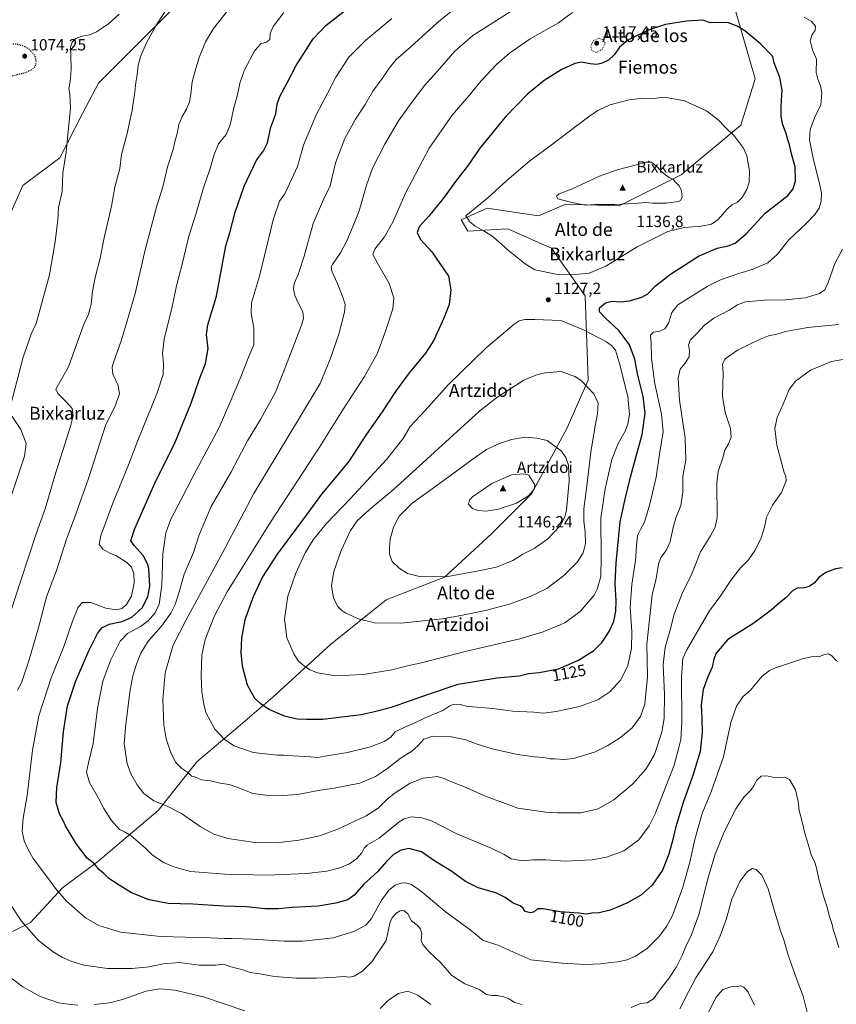
# Model space of a CAD drawing. Units: metres. Extents: x 586807 to 590254, y 4742859 to 4745216.
# Drawn here: x 587318 to 587823, y 4744270 to 4744880 of the extents above; entities that cross this region are included whole.
import ezdxf
from ezdxf.enums import TextEntityAlignment as Align

# ---------------------------------------------------------------- set-up
doc = ezdxf.new("R2010")
doc.units = ezdxf.units.M
doc.header["$MEASUREMENT"] = 0
doc.linetypes.add('DGN Style 5', pattern=[1.153612, 0.494405, -0.659207])
for name, color, linetype, lineweight in [('Arbolado forestal CxS', 92, 'Continuous', 0), ('Cima', 7, 'Continuous', 0), ('Cota de cima', 7, 'Continuous', 0), ('Curva de nivel maestra', 30, 'Continuous', 30), ('Curva de nivel maestra depresión', 30, 'DGN Style 5', 30), ('Curva de nivel normal', 30, 'Continuous', 0), ('Curva de nivel normal depresión', 30, 'DGN Style 5', 0), ('Nombre de cima', 7, 'Continuous', 0), ('Punto de cota en terreno', 7, 'Continuous', 0), ('Rótulo de curva de nivel directora', 7, 'Continuous', 0), ('Rótulo de punto de cota en terreno', 7, 'Continuous', 0), ('Texto cartográfico', 7, 'Continuous', 0)]:
    doc.layers.add(name, color=color, linetype=linetype, lineweight=lineweight)
doc.styles.add('Style-Arial', font='txt')

# ---------------------------------------------------------------- blocks, each defined once
blk = doc.blocks.new('*U7')
at = {"layer": 'Arbolado forestal CxS', "color": 92, "linetype": 'Continuous', "lineweight": 0}
for points in [[(587313.3673, 4744314.9831, 1088.7714), (587324.5439, 4744320.5683, 1090.8901), (587344.4991, 4744342.1101, 1095.8686), (587366.0513, 4744358.0669, 1100.4875), (587403.5679, 4744389.9809, 1109.2635), (587427.4675, 4744420.0165, 1116.5399), (587452.8383, 4744441.4729, 1121.8759), (587474.6031, 4744460.1293, 1126.2309), (587510.3603, 4744492.7765, 1132.3291), (587544.8081, 4744520.3699, 1137.457), (587580.7277, 4744534.4711, 1140.1123), (587609.8557, 4744561.1835, 1143.3495), (587634.7299, 4744586.0581, 1145.1545), (587656.4963, 4744626.4801, 1137.7026), (587669.6553, 4744656.4819, 1134.4866), (587667.9223, 4744708.5743, 1126.883), (587646.9687, 4744738.0155, 1131.4333), (587640.8777, 4744740.7489, 1131.4472), (587619.9381, 4744750.1451, 1131.4613), (587595.1973, 4744748.5507, 1129.2211), (587591.2073, 4744755.7293, 1129.1084), (587607.1695, 4744762.9091, 1130.6186), (587639.0925, 4744758.1231, 1133.3646), (587655.8525, 4744765.3013, 1134.7501), (587688.9863, 4744764.3227, 1135.3264), (587727.3397, 4744783.5603, 1134.3394), (587764.1833, 4744814.2089, 1128.8271), (587773.1069, 4744843.0031, 1126.5881), (587760.7645, 4744885.9745, 1123.6696)], [(587413.6971, 4744887.3805, 1085.4609), (587366.6213, 4744840.3065, 1081.9797), (587356.7341, 4744821.5869, 1080.6792), (587342.6849, 4744794.0311, 1079.3412), (587319.8245, 4744776.9517, 1076.7952), (587301.1687, 4744734.9785, 1074.5244)]]:
    blk.add_polyline3d(points, dxfattribs=at)
blk = doc.blocks.new('5CIMA')
at = {"layer": 'Arbolado forestal CxS', "color": 51, "linetype": 'Continuous', "lineweight": 0}
blk.add_solid([(-0.205, -0.136), (0, 0.273), (0.205, -0.136)], dxfattribs=at)
blk = doc.blocks.new('5PATER')
at = {"layer": 'Punto de cota en terreno', "linetype": 'Continuous', "lineweight": 0}
h = blk.add_hatch(color=51, dxfattribs=at)
edge = h.paths.add_edge_path()
edge.add_ellipse((0, 0), major_axis=(-0.11, -0.111), ratio=0.999422, start_angle=0, end_angle=360)

msp = doc.modelspace()

# ---------------------------------------------------------------- linework, layer by layer
at = {"layer": 'Arbolado forestal CxS', "color": 92, "linetype": 'Continuous', "lineweight": 0}
for points in [[(587301.1687, 4744734.9785, 1074.5244), (587319.8245, 4744776.9517, 1076.7952), (587342.6849, 4744794.0311, 1079.3412), (587356.7341, 4744821.5869, 1080.6792), (587366.6213, 4744840.3065, 1081.9797), (587413.6971, 4744887.3805, 1085.4609)], [(587413.6971, 4744887.3805, 1085.4609), (587366.6213, 4744840.3065, 1081.9797), (587356.7341, 4744821.5869, 1080.6792), (587342.6849, 4744794.0311, 1079.3412), (587319.8245, 4744776.9517, 1076.7952), (587301.1687, 4744734.9785, 1074.5244)], [(587760.7645, 4744885.9745, 1123.6696), (587773.1069, 4744843.0031, 1126.5881), (587764.1833, 4744814.2089, 1128.8271), (587727.3397, 4744783.5603, 1134.3394), (587688.9863, 4744764.3227, 1135.3264), (587655.8525, 4744765.3013, 1134.7501), (587639.0925, 4744758.1231, 1133.3646), (587607.1695, 4744762.9091, 1130.6186), (587591.2073, 4744755.7293, 1129.1084), (587595.1973, 4744748.5507, 1129.2211), (587619.9381, 4744750.1451, 1131.4613), (587640.8777, 4744740.7489, 1131.4472), (587646.9687, 4744738.0155, 1131.4333), (587667.9223, 4744708.5743, 1126.883), (587669.6553, 4744656.4819, 1134.4866), (587656.4963, 4744626.4801, 1137.7026), (587634.7299, 4744586.0581, 1145.1545), (587609.8557, 4744561.1835, 1143.3495), (587580.7277, 4744534.4711, 1140.1123), (587544.8081, 4744520.3699, 1137.457), (587510.3603, 4744492.7765, 1132.3291), (587474.6031, 4744460.1293, 1126.2309), (587452.8383, 4744441.4729, 1121.8759), (587427.4675, 4744420.0165, 1116.5399), (587403.5679, 4744389.9809, 1109.2635), (587366.0513, 4744358.0669, 1100.4875), (587344.4991, 4744342.1101, 1095.8686), (587324.5439, 4744320.5683, 1090.8901), (587313.3673, 4744314.9831, 1088.7714)], [(587313.3673, 4744314.9831, 1088.7714), (587324.5439, 4744320.5683, 1090.8901), (587344.4991, 4744342.1101, 1095.8686), (587366.0513, 4744358.0669, 1100.4875), (587403.5679, 4744389.9809, 1109.2635), (587427.4675, 4744420.0165, 1116.5399), (587452.8383, 4744441.4729, 1121.8759), (587474.6031, 4744460.1293, 1126.2309), (587510.3603, 4744492.7765, 1132.3291), (587544.8081, 4744520.3699, 1137.457), (587580.7277, 4744534.4711, 1140.1123), (587609.8557, 4744561.1835, 1143.3495), (587634.7299, 4744586.0581, 1145.1545), (587656.4963, 4744626.4801, 1137.7026), (587669.6553, 4744656.4819, 1134.4866), (587667.9223, 4744708.5743, 1126.883), (587646.9687, 4744738.0155, 1131.4333), (587640.8777, 4744740.7489, 1131.4472), (587619.9381, 4744750.1451, 1131.4613), (587595.1973, 4744748.5507, 1129.2211), (587591.2073, 4744755.7293, 1129.1084), (587607.1695, 4744762.9091, 1130.6186), (587639.0925, 4744758.1231, 1133.3646), (587655.8525, 4744765.3013, 1134.7501), (587688.9863, 4744764.3227, 1135.3264), (587727.3397, 4744783.5603, 1134.3394), (587764.1833, 4744814.2089, 1128.8271), (587773.1069, 4744843.0031, 1126.5881), (587760.7645, 4744885.9745, 1123.6696)]]:
    msp.add_polyline3d(points, dxfattribs=at)
at = {"layer": 'Curva de nivel maestra', "color": 30, "linetype": 'Continuous', "lineweight": 30, "flags": 128}
for points, elevation in [([(587826.9, 4744540.1201), (587822.84, 4744539.5401), (587816.78, 4744537.2301), (587812.56, 4744534.1401), (587809.79, 4744530.9801), (587806.56, 4744528.5401), (587803.59, 4744527.7501), (587799.01, 4744527.6301), (587796.19, 4744526.0401), (587792.09, 4744521.5601), (587788.16, 4744518.5401), (587782.92, 4744513.9301), (587772.26, 4744505.9801), (587756.26, 4744495.8701), (587748.88, 4744487.4301), (587747.53, 4744483.6801), (587746.57, 4744478.7601), (587743.74, 4744472.6201), (587740.87, 4744464.7701), (587739.66, 4744455.2901), (587740.17, 4744446.9201), (587740.34, 4744438.2401), (587739, 4744426.5801), (587734.7, 4744412.2401), (587728.5, 4744394.8801), (587723.76, 4744379.2401), (587722.11, 4744371.9101), (587719.6, 4744362.9601), (587715.7, 4744353.1001), (587709.36, 4744343.6501), (587702.12, 4744337.2601), (587693.6, 4744332.5101), (587683.27, 4744328.2901), (587676.56, 4744326.6501), (587672.1, 4744326.4101), (587668.49, 4744325.8001), (587663.94, 4744326.3401), (587652.47, 4744327.2301), (587641.93, 4744329.1201), (587638.28, 4744328.9701), (587636.28, 4744327.2201), (587633.95, 4744326.5301), (587630.8, 4744327.3201), (587629.37, 4744329.6601), (587627.66, 4744330.9301), (587623.38, 4744332.5901), (587618.44, 4744336.0501), (587612.49, 4744338.9201), (587601.58, 4744342.1101), (587593.75, 4744346.0201), (587584.8, 4744352.5201), (587574.8, 4744358.4901), (587566.48, 4744364.2801), (587559, 4744366.3201), (587554.08, 4744365.4601), (587549.27, 4744362.7201), (587545.02, 4744358.4401), (587539.44, 4744351.9501), (587530.96, 4744344.4101), (587524.9, 4744337.5101), (587520.94, 4744334.7401), (587513.5, 4744332.4801), (587502.53, 4744330.8001), (587486.63, 4744329.8001), (587477.95, 4744328.9801), (587469.57, 4744329.1201), (587458.19, 4744330.2801), (587444.17, 4744330.7401), (587424.97, 4744331.9201), (587409.76, 4744332.2801), (587398.11, 4744334.6901), (587387.16, 4744338.9601), (587379.37, 4744343.8101), (587373.17, 4744347.8301), (587370.06, 4744350.8401), (587366.93, 4744353.4301), (587364.42, 4744356.6501), (587359.75, 4744360.5101), (587353.02, 4744369.1901), (587346.24, 4744380.5001), (587344.88, 4744383.8001), (587342.64, 4744387.9401), (587340.51, 4744394.9501), (587340.82, 4744404.1201), (587343.47, 4744419.3901), (587345.1, 4744438.5601), (587347.52, 4744454.6601), (587352.66, 4744470.2301), (587360.69, 4744488.9001), (587366.04, 4744499.5901), (587368.7, 4744503.0801), (587373.31, 4744505.3101), (587381.42, 4744506.9501), (587387.41, 4744509.5901), (587393.64, 4744515.4101), (587397.27, 4744522.3301), (587398.41, 4744528.7701), (587397.77, 4744539.6801), (587397.03, 4744542.7701), (587394.39, 4744547.7601), (587388.66, 4744554.0301), (587386.71, 4744556.8901), (587389.14, 4744564.5601), (587401.55, 4744592.5601), (587414.14, 4744617.9301), (587423.98, 4744642.2201), (587428.9, 4744656.5401), (587432.92, 4744666.6901), (587434.57, 4744675.9501), (587433.56, 4744684.5901), (587434.35, 4744690.5601), (587439.75, 4744708.3101), (587445.5, 4744739.5301), (587447.86, 4744747.5901), (587451.32, 4744760.4401), (587456.92, 4744776.5901), (587464.56, 4744792.5301), (587468.88, 4744798.3501), (587471.24, 4744803.2601), (587473.39, 4744812.9401), (587476.48, 4744821.3601), (587477.33, 4744827.2601), (587478.86, 4744832.0001), (587483.48, 4744840.5201), (587489.05, 4744851.1801), (587499.6, 4744867.6501), (587507.45, 4744876.0501), (587523.42, 4744888.6201)], 1100), ([(587583.31, 4744720.8701), (587584.79, 4744712.3601), (587583.73, 4744703.3101), (587580.32, 4744694.7401), (587574.18, 4744681.2001), (587569.16, 4744673.1001), (587559.05, 4744660.8801), (587550.45, 4744649.2801), (587542.6, 4744637.3301), (587532.12, 4744622.2901), (587521.49, 4744605.7501), (587504.79, 4744585.8801), (587495.3, 4744572.8901), (587477.29, 4744548.5601), (587468.15, 4744534.5601), (587462.32, 4744522.2501), (587457.19, 4744508.0001), (587455.12, 4744496.9301), (587454.72, 4744487.5701), (587455.53, 4744479.5601), (587458.64, 4744467.7801), (587463.25, 4744459.5201), (587466.82, 4744456.4201), (587472.47, 4744452.4001), (587481.5, 4744448.6601), (587489.54, 4744446.7101), (587495.49, 4744446.5201), (587505.6, 4744446.4901), (587529.15, 4744449.4301), (587536.62, 4744451.0101), (587548.01, 4744453.9501), (587571.49, 4744462.2101), (587589.31, 4744468.0701), (587613.16, 4744472.0101), (587626.94, 4744473.3201), (587632.72, 4744474.7201), (587639.48, 4744475.3701), (587651.32, 4744477.5901), (587663.79, 4744482.9801), (587673.27, 4744489.1101), (587678.4, 4744494.1601), (587682.76, 4744500.6901), (587685.65, 4744507.0201), (587686.88, 4744513.4001), (587687.02, 4744520.0201), (587686.44, 4744530.2601), (587686.98, 4744543.3801), (587689.59, 4744568.6401), (587692.49, 4744581.8801), (587696.18, 4744597.0801), (587703.07, 4744622.8301), (587704.99, 4744635.8701), (587703.69, 4744646.2301), (587700.17, 4744660.2801), (587698.58, 4744669.3001), (587695.29, 4744678.1701), (587688.98, 4744686.9001), (587680.38, 4744694.7001), (587676.8, 4744698.6601), (587676.84, 4744701.2001), (587680.37, 4744704.3001), (587684.61, 4744705.2401), (587689.84, 4744704.9101), (587695.24, 4744705.5101), (587702.94, 4744707.7001), (587706.74, 4744709.9401), (587711.47, 4744714.8801), (587720.68, 4744722.0301), (587738.05, 4744733.1001), (587749.63, 4744738.0701), (587756.3, 4744739.5001), (587760.69, 4744741.2601), (587767.59, 4744747.0201), (587779.26, 4744759.7801), (587787.82, 4744766.3401), (587793.26, 4744770.7701), (587796.54, 4744774.8601), (587798.06, 4744779.8601), (587797.74, 4744788.5301), (587795.67, 4744796.5301), (587794.33, 4744802.1901), (587793.25, 4744805.1801), (587792.19, 4744809.1401), (587790.26, 4744814.4801), (587789.19, 4744819.6901), (587789.14, 4744826.0101), (587789.89, 4744835.9501), (587788.28, 4744843.8001), (587784.76, 4744852.9201), (587783.92, 4744856.7401), (587776.66, 4744864.4701), (587771.55, 4744868.4801), (587766.7, 4744872.7301), (587761.98, 4744875.5401), (587756.59, 4744877.6401), (587751.43, 4744877.9101), (587745.45, 4744877.6401), (587740.62, 4744879.2001), (587730.5, 4744878.5601), (587717.6, 4744876.5201), (587706.94, 4744873.1101), (587694.38, 4744866.9901), (587689.06, 4744862.6001), (587686.05, 4744858.1101), (587682.27, 4744854.5401), (587678.42, 4744852.6101), (587675.08, 4744851.9201), (587670.98, 4744852.2201), (587665.64, 4744853.2101), (587661.46, 4744852.5201), (587653.08, 4744848.4401), (587642.59, 4744841.9901), (587632.29, 4744833.7201), (587618.46, 4744819.2901), (587602.64, 4744799.9501), (587595.04, 4744788.9701), (587588.34, 4744780.1901), (587580.07, 4744768.8601), (587571.09, 4744757.8501), (587565.14, 4744751.3401), (587563.86, 4744747.7601), (587565.99, 4744743.5601), (587573, 4744735.8101), (587583.31, 4744720.8701)], 1125)]:
    msp.add_lwpolyline(points, dxfattribs=dict(at, elevation=elevation))
at = {"layer": 'Curva de nivel maestra depresión', "color": 30, "linetype": 'DGN Style 5', "lineweight": 30, "elevation": 1075, "flags": 128}
msp.add_lwpolyline([(587308.71, 4744843.7201), (587321.71, 4744846.9101), (587325.99, 4744848.9201), (587327.61, 4744850.8701), (587328.24, 4744853.1901), (587327.35, 4744857.3401), (587323.7, 4744861.2801), (587320.32, 4744863.3001), (587316.51, 4744864.3201), (587310.4, 4744864.3901), (587303.14, 4744861.2601), (587301.33, 4744858.7701), (587301.68, 4744856.2901), (587304.72, 4744848.2201), (587306.74, 4744844.9801), (587308.71, 4744843.7201)], dxfattribs=at)
at = {"layer": 'Curva de nivel normal', "color": 30, "linetype": 'Continuous', "lineweight": 0, "flags": 128}
for points, elevation in [([(587309.52, 4744504.43), (587318.54, 4744532.3), (587328.19, 4744561.19), (587333.85, 4744577.27), (587339.42, 4744596.63), (587349.58, 4744628.43), (587350.9, 4744634.34), (587350.31, 4744638.86), (587346.96, 4744642.83), (587341.6, 4744648.07), (587340.31, 4744650.91), (587348.19, 4744664.74), (587357.31, 4744690.37), (587360.47, 4744697.32), (587362.17, 4744703.36), (587362.96, 4744711.18), (587364.68, 4744719.85), (587367.8, 4744731.86), (587370.2, 4744744.46), (587374.72, 4744764.02), (587376.75, 4744775.86), (587379.88, 4744787.53), (587380.96, 4744796.19), (587384.4, 4744809.09), (587387.5, 4744823.65), (587389.15, 4744834.82), (587389.69, 4744840.77), (587390.6, 4744845.61), (587391.3, 4744851.46), (587392.9, 4744857.25), (587396.47, 4744865.24), (587402.18, 4744875.78), (587412.39, 4744891.98)], 1085), ([(587824.58, 4744690.83), (587805.62, 4744688.94), (587791.86, 4744686.44), (587786.43, 4744684.92), (587781.37, 4744683.82), (587776.17, 4744681.85), (587770.13, 4744678.85), (587762.13, 4744675.01), (587754.56, 4744669.66), (587752.82, 4744666.54), (587753.35, 4744660.54), (587752.83, 4744646.54), (587754.53, 4744636.27), (587757.86, 4744626.5), (587758.29, 4744621.17), (587756.51, 4744616.94), (587754.3, 4744613.12), (587753.05, 4744608.39), (587750.27, 4744599.84), (587749.32, 4744592.88), (587749.59, 4744571.38), (587748.27, 4744565.36), (587745.37, 4744560.04), (587739.24, 4744550.08), (587733.89, 4744536.54), (587727.83, 4744524.39), (587722.99, 4744511.56), (587720.24, 4744500.9), (587717.32, 4744491.14), (587716.2, 4744480.21), (587717, 4744461.81), (587716.87, 4744446.9), (587715.35, 4744438.48), (587710.7, 4744424.57), (587705.7, 4744415.84), (587697.09, 4744406.3), (587685.54, 4744396.45), (587676, 4744390.94), (587665.28, 4744388.52), (587650.95, 4744388.42), (587643.45, 4744388.99), (587626.28, 4744391.33), (587605.66, 4744399.01), (587594.22, 4744404.1), (587588.88, 4744406.17), (587579.9, 4744409.9), (587576.18, 4744411), (587573.24, 4744410.57), (587567.61, 4744410.03), (587559.56, 4744406.84), (587549.74, 4744400.54), (587544.62, 4744396.37), (587539.8, 4744391.45), (587532.33, 4744386.74), (587514.84, 4744378.42), (587503.37, 4744374.36), (587490.59, 4744371.58), (587476.8, 4744369.92), (587463.37, 4744370.1), (587446.75, 4744372.68), (587438.06, 4744375.33), (587429.66, 4744380.13), (587417.96, 4744388.02), (587408.74, 4744392.88), (587400.96, 4744395.86), (587394.77, 4744400.55), (587390.55, 4744405.78), (587386.7, 4744412.63), (587384.37, 4744419.13), (587382.57, 4744431.32), (587383.37, 4744441.3), (587386.1, 4744463.13), (587387.92, 4744473.27), (587390.27, 4744480.63), (587392.89, 4744487.36), (587397.37, 4744494.72), (587405.62, 4744504.05), (587411.54, 4744512.13), (587414.23, 4744517.56), (587416.58, 4744525.31), (587419.72, 4744536.25), (587425.47, 4744549.73), (587429.04, 4744560.58), (587436.41, 4744578.22), (587448.54, 4744599.24), (587453.24, 4744608.32), (587458.88, 4744618.91), (587466.92, 4744632), (587476.15, 4744649.05), (587483.45, 4744667.41), (587492.32, 4744690.46), (587493.56, 4744694.72), (587493.21, 4744698.75), (587490.23, 4744704.18), (587488.18, 4744708.8), (587487.31, 4744712.72), (587487.82, 4744716.29), (587490.23, 4744721.72), (587493.94, 4744733.2), (587499.58, 4744753.4), (587505.83, 4744768.34), (587510.09, 4744776.78), (587513.42, 4744790.87), (587519.14, 4744806.1), (587525.75, 4744817.93), (587531.76, 4744827.1), (587536.41, 4744835.27), (587542.82, 4744843.96), (587546.53, 4744849.58), (587550.96, 4744854.83), (587559.99, 4744862.7), (587576.01, 4744877.39), (587590.8, 4744889.4)], 1110), ([(587379.54, 4744882.95), (587372.87, 4744876.99), (587365.34, 4744871.95), (587361.19, 4744870.24), (587356.54, 4744869.44), (587352.65, 4744867.88), (587350.41, 4744865.66), (587349.26, 4744862.57), (587349.6, 4744857.37), (587349.72, 4744848.74), (587349.22, 4744841.39), (587348.41, 4744837.02), (587348.85, 4744833.73), (587349.32, 4744825.1), (587346.64, 4744797.52), (587344.58, 4744784.68), (587344.16, 4744773.12), (587341.99, 4744763.19), (587341.58, 4744755.63), (587339.96, 4744741.96), (587336.4, 4744721.55), (587328.05, 4744691.55), (587325.02, 4744684.87), (587320.01, 4744670.54), (587312.29, 4744640.52)], 1080), ([(587316.58, 4744464.4), (587319.1, 4744469.08), (587323.66, 4744482.64), (587329.69, 4744503.88), (587334.58, 4744522.18), (587340.62, 4744538.63), (587347.11, 4744558.47), (587351.79, 4744571.14), (587356.27, 4744583.92), (587360.55, 4744595.58), (587371.22, 4744628.88), (587376.69, 4744639.79), (587379.73, 4744647.96), (587378.94, 4744653.1), (587375.57, 4744660.2), (587375.17, 4744664.45), (587375.89, 4744667.27), (587380.68, 4744680.78), (587385.1, 4744695.09), (587389.36, 4744710.01), (587395.47, 4744737.13), (587402.87, 4744764.27), (587406.48, 4744776.13), (587409.29, 4744788.43), (587412.94, 4744799.13), (587414.13, 4744804.75), (587415.27, 4744809.18), (587416.36, 4744814.64), (587418.47, 4744819.54), (587421.23, 4744824.09), (587422.99, 4744828.71), (587423.83, 4744833.52), (587424.68, 4744841.03), (587427.01, 4744849.29), (587428.95, 4744856.26), (587432.82, 4744865.91), (587437.75, 4744874.18), (587447.1, 4744885.84)], 1090), ([(587824.48, 4744482.26), (587823.16, 4744482.88), (587820.54, 4744485.71), (587818.47, 4744486.99), (587815.98, 4744486.57), (587812.59, 4744485.19), (587809.93, 4744485.56), (587802.93, 4744484.12), (587785.59, 4744478.19), (587781.88, 4744476.6), (587777.42, 4744473.1), (587770.11, 4744464.52), (587765.51, 4744460.23), (587761.55, 4744454.59), (587758.12, 4744444.34), (587753.52, 4744423.15), (587746.15, 4744402.2), (587740.33, 4744388.17), (587735.78, 4744372), (587732.56, 4744357.91), (587728.22, 4744342.58), (587721.88, 4744324.97), (587718.24, 4744318.12), (587713.6, 4744311.92), (587706.27, 4744304.46), (587698.94, 4744299.66), (587693.8, 4744297.58), (587688.05, 4744296.33), (587683.78, 4744295.86), (587677.44, 4744294.94), (587667.85, 4744294.55), (587653.58, 4744295.49), (587634.28, 4744297.51), (587613.78, 4744306.52), (587604.75, 4744309.46), (587596.66, 4744316.13), (587581.22, 4744327.44), (587566.88, 4744339.68), (587560.46, 4744344.2), (587556.8, 4744345.1), (587554, 4744345.03), (587550.29, 4744343.75), (587546.29, 4744340.64), (587541.66, 4744334.06), (587535.54, 4744323.13), (587532.06, 4744318.98), (587524.72, 4744314.94), (587511.87, 4744311.18), (587502.91, 4744310.11), (587492.87, 4744309.08), (587481.56, 4744309.1), (587462, 4744310.27), (587449.5, 4744310.69), (587444.62, 4744310.6), (587435.98, 4744311.2), (587404.98, 4744311.94), (587380.26, 4744314.59), (587366.81, 4744318.66), (587358.6, 4744323.54), (587346.78, 4744333.72), (587339.98, 4744341.66), (587335.7, 4744347.61), (587326.32, 4744360.32), (587322.93, 4744366.18), (587320.62, 4744371.07), (587319.46, 4744377.24), (587320.12, 4744385.26), (587322.58, 4744399.3), (587325.78, 4744427.25), (587329.71, 4744448.57), (587337.45, 4744472), (587344.94, 4744490.9), (587350.55, 4744507.12), (587354.11, 4744515.86), (587356.76, 4744518.73), (587362.03, 4744518.63), (587371.21, 4744515.3), (587377.72, 4744514.22), (587381.09, 4744515.07), (587384.02, 4744517.39), (587387.02, 4744522.67), (587388.7, 4744530.88), (587388.51, 4744536.68), (587387.16, 4744540.56), (587384.17, 4744543.54), (587377.49, 4744547.82), (587373.75, 4744549.37), (587369.44, 4744551.65), (587367.02, 4744554.66), (587368.13, 4744560.3), (587375.52, 4744580.33), (587385.3, 4744603.88), (587391.01, 4744619.02), (587402.93, 4744648.62), (587406.66, 4744659.84), (587406.98, 4744666.61), (587406.27, 4744672.87), (587407.23, 4744681.87), (587412.14, 4744700.87), (587414.93, 4744714.87), (587418.39, 4744728.2), (587422.59, 4744745.53), (587427.12, 4744759.86), (587431.68, 4744775.53), (587435.64, 4744786.86), (587438.22, 4744796.14), (587440.98, 4744802.64), (587445.63, 4744808.46), (587448.17, 4744814.41), (587450.41, 4744825.08), (587452.8, 4744833), (587454.08, 4744840.2), (587457.07, 4744848.44), (587463.44, 4744860.52), (587467.05, 4744864.65), (587470.71, 4744865.72), (587472.75, 4744867.4), (587472.98, 4744871.06), (587474.7, 4744875.37), (587481.38, 4744884.03)], 1095), ([(587827.04, 4744737.54), (587822.36, 4744728.54), (587818.22, 4744716.82), (587816.17, 4744712.23), (587812.93, 4744709.95), (587803.93, 4744707.29), (587791.93, 4744706.19), (587778.47, 4744705.86), (587767.09, 4744704.81), (587762.14, 4744703.04), (587756.93, 4744699.72), (587747.5, 4744694.84), (587741.65, 4744690.48), (587737.01, 4744685.19), (587732.96, 4744681.05), (587731.93, 4744678.1), (587732.54, 4744674.76), (587732.16, 4744670.87), (587729.75, 4744666.96), (587726.72, 4744663.22), (587725.49, 4744657.62), (587726.2, 4744643.94), (587729.79, 4744620.48), (587730.22, 4744606.95), (587728.3, 4744596.88), (587728.38, 4744587.21), (587727.05, 4744578.88), (587724.04, 4744571.22), (587722.06, 4744564.3), (587720.54, 4744556.21), (587718.02, 4744550.87), (587714.76, 4744546.64), (587713.22, 4744542.51), (587711.82, 4744533.54), (587709.32, 4744523.55), (587706.13, 4744492.9), (587706.37, 4744472.65), (587704.75, 4744455.8), (587702.06, 4744448.25), (587696.94, 4744441.23), (587689.84, 4744435.12), (587681.97, 4744430.2), (587673.6, 4744426.12), (587660.62, 4744422.22), (587654.57, 4744421.56), (587649.02, 4744421.92), (587645.95, 4744422.03), (587642.3, 4744422.74), (587636.59, 4744423.18), (587625.94, 4744424.61), (587610.3, 4744428.23), (587601.04, 4744430.99), (587593.98, 4744433.66), (587585.16, 4744435.56), (587573.4, 4744435.89), (587567.96, 4744434.21), (587564.4, 4744429.99), (587560.5, 4744426.68), (587553.46, 4744422.24), (587544.91, 4744415.58), (587538.1, 4744410.9), (587528.33, 4744406.92), (587512.63, 4744403.75), (587502.63, 4744402.39), (587489.97, 4744399.91), (587480.8, 4744399.21), (587470.3, 4744399.46), (587462.12, 4744400.55), (587453.52, 4744403.94), (587447.46, 4744406.07), (587441.98, 4744406.92), (587436.04, 4744408.3), (587430.42, 4744409.02), (587426.62, 4744410.5), (587424.32, 4744411.14), (587421.98, 4744413.41), (587418.31, 4744415.85), (587414.49, 4744419.64), (587411.35, 4744425.65), (587408.6, 4744434.24), (587407.19, 4744442.9), (587406.58, 4744458.57), (587407.92, 4744475.23), (587412.82, 4744492.23), (587420.78, 4744507.56), (587430.15, 4744525.22), (587443.19, 4744549.14), (587462.76, 4744586.21), (587477.88, 4744611.13), (587491.12, 4744633.1), (587503.81, 4744654.41), (587510.02, 4744669.42), (587515.45, 4744684.87), (587518.87, 4744698.54), (587519.25, 4744703.19), (587517.8, 4744707.84), (587514.41, 4744716.64), (587511.06, 4744723.9), (587510.75, 4744726.49), (587511.5, 4744727.97), (587516.41, 4744735.13), (587520.4, 4744742.68), (587524.21, 4744752.04), (587528.08, 4744761.3), (587532.46, 4744777.1), (587536.31, 4744787.62), (587543.81, 4744802.48), (587552.36, 4744816.99), (587560.9, 4744828.69), (587568.66, 4744839.07), (587577.67, 4744849.24), (587587.25, 4744860.18), (587598.41, 4744869.79), (587623.63, 4744885.95)], 1115), ([(587660.09, 4744884.05), (587651.33, 4744877.59), (587633.88, 4744867.74), (587620.95, 4744858.78), (587612.95, 4744851.86), (587603.58, 4744841.81), (587596.05, 4744832.7), (587585.52, 4744820.46), (587571.26, 4744800.01), (587556.76, 4744772.24), (587548.77, 4744754.13), (587543.62, 4744745.19), (587537.6, 4744737.46), (587536.49, 4744734.29), (587539.42, 4744728.84), (587546.6, 4744716.2), (587549.38, 4744707.44), (587548.8, 4744700.57), (587544.46, 4744687.34), (587539.45, 4744673), (587531.31, 4744658.65), (587517.84, 4744637.92), (587503.4, 4744614.85), (587473.08, 4744568.43), (587446.32, 4744525.27), (587438.44, 4744510.46), (587432.62, 4744495.88), (587430.73, 4744486.06), (587430.14, 4744473.63), (587430.72, 4744463.23), (587431.91, 4744455.84), (587433.14, 4744450.66), (587438.68, 4744440.27), (587444.65, 4744433.83), (587450.59, 4744430.02), (587462.3, 4744425.95), (587477.2, 4744424.14), (587481.56, 4744424.17), (587487.08, 4744423.74), (587498.1, 4744423.19), (587502.38, 4744422.75), (587507.06, 4744423.6), (587520.76, 4744425.8), (587535.05, 4744429.38), (587543.53, 4744432.69), (587547.58, 4744435.3), (587550.34, 4744438.6), (587557.48, 4744442.08), (587561.27, 4744443.56), (587569.2, 4744447.43), (587579.86, 4744451.92), (587584.18, 4744454.82), (587586.62, 4744455.88), (587590.46, 4744455.66), (587595.32, 4744454.32), (587601.12, 4744453.98), (587610.68, 4744453.11), (587623.2, 4744451.55), (587636.12, 4744450.74), (587642.03, 4744450.29), (587650.02, 4744451.2), (587664.46, 4744454.32), (587675.62, 4744458.52), (587683.17, 4744463.5), (587689.94, 4744470.95), (587694.3, 4744479.78), (587696.57, 4744490.29), (587696.73, 4744500.56), (587695.73, 4744515.89), (587696.69, 4744529.79), (587699.06, 4744544.68), (587699.56, 4744553.85), (587700.35, 4744560.24), (587702.28, 4744564.26), (587704.65, 4744568.4), (587707.96, 4744579.53), (587711.75, 4744596.36), (587714.07, 4744611.93), (587716.12, 4744624.09), (587715.1, 4744635.3), (587710.85, 4744655.12), (587708.96, 4744670.23), (587708.75, 4744679.09), (587708.33, 4744684.21), (587710.09, 4744686.02), (587714, 4744686.65), (587717.14, 4744688.15), (587719.36, 4744691.71), (587721.5, 4744698.2), (587725.24, 4744703.05), (587743.44, 4744714.41), (587751.6, 4744718.44), (587762.93, 4744722.36), (587771.26, 4744724.88), (587780.93, 4744728.97), (587786.67, 4744734.17), (587793.95, 4744743.26), (587804.82, 4744753.53), (587809.94, 4744758.86), (587812.6, 4744762.85), (587813.98, 4744767.15), (587814.06, 4744772.46), (587812.76, 4744778.93), (587809.14, 4744792.87), (587806.79, 4744805.27), (587807.17, 4744811.52), (587809.91, 4744818.85), (587813.68, 4744826.88), (587814.35, 4744834.23), (587813.55, 4744838.59), (587811.82, 4744842.78), (587810.89, 4744846.85), (587811.14, 4744855.18), (587808.58, 4744860.85), (587807.09, 4744866.49), (587808.36, 4744870.41), (587810.24, 4744872.91), (587810.34, 4744875.54), (587807.75, 4744878.67), (587803.42, 4744881.12)], 1120), ([(587827.25, 4744669.09), (587820.23, 4744667.87), (587807.42, 4744662.52), (587797.95, 4744655.7), (587794.04, 4744650.54), (587790.36, 4744641.47), (587786.68, 4744633.3), (587785.16, 4744626.45), (587786.56, 4744616.18), (587789.66, 4744604.52), (587790.96, 4744599.21), (587792.06, 4744596.92), (587792.17, 4744594.13), (587789.29, 4744586.88), (587783.76, 4744578.98), (587780.17, 4744571.53), (587778.88, 4744565.44), (587776.79, 4744558.7), (587773.12, 4744551.22), (587768.9, 4744545.22), (587764.05, 4744540.25), (587758.24, 4744532.67), (587751.83, 4744523.02), (587744.76, 4744513.5), (587738.48, 4744502.72), (587730.76, 4744489.41), (587728.33, 4744484.08), (587727.59, 4744472.62), (587727.61, 4744444.56), (587727.01, 4744433.82), (587725.86, 4744428.9), (587722.9, 4744418), (587711.25, 4744387.89), (587707.5, 4744380.5), (587701.14, 4744371.89), (587691.74, 4744364.99), (587680.98, 4744361.11), (587672.12, 4744359.4), (587663.26, 4744358.89), (587655.73, 4744358.52), (587643.59, 4744359.49), (587635.41, 4744359.44), (587629.54, 4744358.84), (587622.13, 4744360.08), (587617.75, 4744362.72), (587609.61, 4744366.57), (587588.54, 4744375.41), (587579.62, 4744380.14), (587572.74, 4744383.52), (587566.69, 4744385.47), (587560.14, 4744386.05), (587555.8, 4744384.79), (587552.81, 4744382.83), (587540.38, 4744372.84), (587533.15, 4744368.65), (587531.03, 4744366.68), (587529.72, 4744363.72), (587526.29, 4744360.02), (587521.96, 4744356.93), (587515.96, 4744354.43), (587507.99, 4744352.45), (587495.49, 4744351.01), (587471.08, 4744349.96), (587444.88, 4744350.55), (587423.59, 4744352.12), (587413.32, 4744355.06), (587406.96, 4744357.66), (587399.79, 4744362.53), (587395.74, 4744366.59), (587391.44, 4744370.32), (587386.73, 4744374.46), (587382.7, 4744376.7), (587379.7, 4744378.1), (587374.72, 4744383.68), (587369.97, 4744391.23), (587366.59, 4744397.51), (587361.05, 4744407.31), (587359.33, 4744413.59), (587360.4, 4744419.44), (587363.4, 4744431.45), (587366.14, 4744453.03), (587369.42, 4744470.07), (587374.14, 4744482.79), (587380.17, 4744494.79), (587384.66, 4744499.49), (587392.64, 4744503.94), (587397.38, 4744507.43), (587401.76, 4744512.34), (587404.26, 4744517.8), (587405.78, 4744529.21), (587406.53, 4744548.89), (587408.3, 4744561.89), (587411.41, 4744570.28), (587417.74, 4744582.45), (587425.6, 4744597.71), (587441.38, 4744627.08), (587448.64, 4744643.8), (587454.3, 4744657.37), (587459.8, 4744671.04), (587462.78, 4744678.25), (587462.82, 4744688.54), (587461.16, 4744697.87), (587461.46, 4744704.2), (587466.34, 4744720.87), (587474.74, 4744755.56), (587478.62, 4744767.15), (587481.95, 4744771.85), (587484.95, 4744778.02), (587489.86, 4744788.68), (587493.62, 4744801.8), (587501.52, 4744821), (587508.6, 4744834.2), (587513.48, 4744844.04), (587521.62, 4744856.37), (587532.19, 4744866.96), (587548.29, 4744880.4)], 1105), ([(587717.07, 4744831.65), (587710.27, 4744830.78), (587703.87, 4744830.91), (587695.01, 4744829.96), (587683.2, 4744826.81), (587675.69, 4744823.32), (587669.94, 4744819.44), (587645.18, 4744800.7), (587633.56, 4744792.17), (587619.4, 4744780.02), (587607.69, 4744769.26), (587593.97, 4744758.13), (587595, 4744756.76), (587596.26, 4744754.69), (587599.86, 4744751.71), (587605.73, 4744748.37), (587611.02, 4744745.12), (587620.36, 4744736.6), (587630.75, 4744728.34), (587636.82, 4744724.74), (587649.99, 4744722.05), (587661.7, 4744721.74), (587670.28, 4744722.66), (587680.6, 4744727.05), (587700.14, 4744738.93), (587719.1, 4744748.52), (587729.25, 4744751.01), (587739.75, 4744751.68), (587746.11, 4744752.97), (587750.29, 4744755.92), (587755.52, 4744762.1), (587758.65, 4744764.86), (587762.06, 4744766.61), (587765.07, 4744769.46), (587767.98, 4744774.4), (587769.34, 4744778.92), (587769.48, 4744786.08), (587767.96, 4744795.22), (587765.8, 4744799.96), (587760.31, 4744807.47), (587754.68, 4744812.82), (587750.26, 4744817.52), (587742.89, 4744823.18), (587729.4, 4744829.32), (587717.07, 4744831.65)], 1130), ([(587708.86, 4744791.45), (587705.64, 4744791.39), (587699.61, 4744789.65), (587687.58, 4744786.67), (587676.76, 4744782.63), (587659.46, 4744774.71), (587651.83, 4744771.74), (587650.06, 4744770.24), (587651.01, 4744768.66), (587654.91, 4744767.68), (587658.77, 4744766.5), (587667.97, 4744764.77), (587673.89, 4744765.23), (587686.17, 4744765.2), (587698.14, 4744765.72), (587705.35, 4744766.45), (587709.59, 4744766.06), (587718, 4744765.94), (587725.55, 4744767.03), (587726.9, 4744767.64), (587727.97, 4744769.5), (587727.45, 4744773.7), (587726.02, 4744776.73), (587723.84, 4744778.93), (587722.42, 4744780.92), (587720.34, 4744781.76), (587718.05, 4744783.1), (587715.07, 4744785.66), (587712.29, 4744788.64), (587708.86, 4744791.45)], 1135), ([(587630.61, 4744694.03), (587626.93, 4744693.07), (587623.95, 4744691.16), (587606.62, 4744676.47), (587583.01, 4744653.59), (587568.85, 4744637.67), (587559.64, 4744627.6), (587555.14, 4744620.17), (587544.92, 4744607.22), (587522.7, 4744583.08), (587507.68, 4744567.45), (587499.54, 4744557.56), (587494.58, 4744549.56), (587488.71, 4744536.89), (587483.95, 4744522.72), (587481.86, 4744508.55), (587483.31, 4744496.76), (587487.73, 4744486.63), (587490.53, 4744482.46), (587494.24, 4744479.31), (587497.53, 4744477.02), (587502.18, 4744475.23), (587513.39, 4744473.34), (587530.62, 4744474.05), (587548.29, 4744477.08), (587557.87, 4744479.46), (587567.46, 4744481.55), (587593.71, 4744488.32), (587627.44, 4744496.31), (587641.84, 4744500.5), (587655.24, 4744506.21), (587664.85, 4744513.26), (587673.47, 4744523.22), (587675.37, 4744526.99), (587677.51, 4744534.89), (587677.72, 4744546.89), (587677.64, 4744571.03), (587680.31, 4744589.07), (587684.46, 4744607.17), (587688.28, 4744617.14), (587692.61, 4744624.88), (587694.34, 4744629.12), (587695.35, 4744635.14), (587694.27, 4744646.19), (587689.14, 4744666.79), (587686.57, 4744674.86), (587684.19, 4744677.95), (587681.16, 4744680.18), (587666.91, 4744687.52), (587652.75, 4744693.34), (587636.63, 4744693.95), (587630.61, 4744694.03)], 1130), ([(587653.09, 4744661.68), (587643.12, 4744661), (587638.28, 4744659.98), (587629.86, 4744656.3), (587613.19, 4744645.56), (587602.43, 4744637.15), (587548.96, 4744588.54), (587534.2, 4744576.2), (587526.86, 4744569.22), (587522.7, 4744563.25), (587516.82, 4744551), (587512.3, 4744537.96), (587510.92, 4744529.04), (587512.04, 4744521.39), (587514.87, 4744516.23), (587517.23, 4744513.82), (587519.71, 4744512.17), (587523, 4744510.72), (587527.46, 4744508.6), (587537.59, 4744506.23), (587553.79, 4744505.9), (587579.62, 4744508.72), (587591.96, 4744510.98), (587606.28, 4744513.76), (587621.61, 4744518), (587633.88, 4744522.44), (587644.1, 4744527.48), (587654.5, 4744535.22), (587663.14, 4744543.96), (587666.59, 4744549.52), (587668.03, 4744555.28), (587667.96, 4744562.56), (587666.98, 4744569.26), (587667.15, 4744576.76), (587668.96, 4744591.06), (587671.38, 4744611.9), (587674, 4744628.2), (587675.54, 4744635.46), (587675.84, 4744642.23), (587673.29, 4744647.94), (587665.36, 4744656.22), (587661.45, 4744658.63), (587653.09, 4744661.68)], 1135), ([(587313.22, 4744633.91), (587318.64, 4744625.77), (587322, 4744617.18), (587320.79, 4744609.26), (587311.03, 4744579.59)], 1080), ([(587630.8, 4744621.06), (587622.36, 4744619.66), (587614.28, 4744617.02), (587606.82, 4744613.4), (587598.54, 4744607.78), (587579.12, 4744593.42), (587560.56, 4744580.07), (587552.7, 4744572.1), (587549.17, 4744565.29), (587547.15, 4744557.98), (587546.76, 4744552.97), (587546.74, 4744548.61), (587548.5, 4744544.06), (587552.85, 4744539.91), (587557.87, 4744536.61), (587566.18, 4744534.69), (587582.96, 4744534.9), (587601.95, 4744538.28), (587612.95, 4744540.7), (587623.04, 4744544.82), (587629.33, 4744548.7), (587636.38, 4744552.13), (587644.46, 4744557.96), (587652.38, 4744566.29), (587655.39, 4744571.76), (587656.33, 4744575.9), (587657.93, 4744594.15), (587657.5, 4744603.82), (587655.98, 4744608.54), (587653.14, 4744612.37), (587644.4, 4744619), (587638.03, 4744620.55), (587630.8, 4744621.06)], 1140), ([(587629.84, 4744598.36), (587622.33, 4744597.75), (587610.12, 4744592.42), (587598.13, 4744584.06), (587596.24, 4744582.14), (587595.65, 4744579.66), (587598.08, 4744577.02), (587601.44, 4744575.78), (587606.55, 4744575.38), (587614.18, 4744576.42), (587625.29, 4744580.33), (587632.82, 4744584.86), (587636.22, 4744588.82), (587636.68, 4744591.49), (587632.91, 4744597.51), (587629.84, 4744598.36)], 1145), ([(587824.82, 4744305.18), (587822.48, 4744313.4), (587821.42, 4744316.29), (587820.66, 4744319.43), (587818.94, 4744324.84), (587817.6, 4744330.19), (587815.56, 4744336.26), (587812.51, 4744347.52), (587811.02, 4744354.52), (587809.74, 4744358.32), (587807.91, 4744361.85), (587806.15, 4744368.54), (587804.12, 4744375.11), (587802.25, 4744382.9), (587800.32, 4744390.01), (587799.77, 4744395.51), (587798.06, 4744402.82), (587794.29, 4744409.2), (587791.5, 4744410.57), (587786.09, 4744410.1), (587780.04, 4744411.44), (587776.81, 4744411.21), (587774.06, 4744408.69), (587772.28, 4744405.24), (587770.31, 4744402.58), (587766.27, 4744398.5), (587761.16, 4744390.92), (587754.08, 4744377.16), (587748.43, 4744362.85), (587744.12, 4744349.01), (587741.04, 4744337.19), (587738.37, 4744325.92), (587733.43, 4744312.59), (587729.91, 4744305.24), (587727.84, 4744300.18), (587724.38, 4744293.24), (587719.98, 4744286.59), (587714.32, 4744279.21), (587710.19, 4744273.33), (587706.27, 4744270.82), (587702.1, 4744270.36), (587696.29, 4744267.96)], 1090), ([(587805.46, 4744264.3), (587802.7, 4744275.03), (587799.66, 4744282.97), (587793.48, 4744300.34), (587790.77, 4744309.92), (587788.81, 4744315.4), (587784.66, 4744329.06), (587781.21, 4744341.55), (587777.17, 4744349.96), (587773.66, 4744353.51), (587771.41, 4744353.99), (587768.3, 4744352.14), (587763.53, 4744345.96), (587758.66, 4744334.96), (587755.12, 4744322.49), (587751.38, 4744312.26), (587746.84, 4744302.46), (587736.46, 4744286.26), (587731.85, 4744277.63), (587726.49, 4744267.09)], 1085), ([(587628.61, 4744269.85), (587624.28, 4744271.08), (587620.54, 4744273.28), (587617.44, 4744274.54), (587613.35, 4744275.38), (587610.18, 4744275.31), (587606.77, 4744276.12), (587602.62, 4744278.92), (587598.4, 4744280.84), (587593.37, 4744282.58), (587585.34, 4744287.79), (587578.56, 4744295.55), (587571.2, 4744302.6), (587567.36, 4744307.05), (587566.44, 4744309.5), (587566.78, 4744313.49), (587565.89, 4744316.72), (587563.84, 4744318.87), (587560.33, 4744321.55), (587558.03, 4744326.06), (587555.69, 4744327.99), (587553.41, 4744327.9), (587550.94, 4744326.44), (587548.16, 4744323.25), (587547.06, 4744320.25), (587544.73, 4744309.36), (587535.88, 4744296.3), (587530.17, 4744290.47), (587524.96, 4744287.43), (587522.05, 4744286.83), (587518.24, 4744287.15), (587510.99, 4744286.45), (587501.53, 4744286.07), (587496.1, 4744286.21), (587489.18, 4744286.05), (587475.52, 4744287.23), (587465.32, 4744289.06), (587460.63, 4744289.69), (587456.63, 4744291.13), (587447.97, 4744293.46), (587443.98, 4744294.73), (587439.12, 4744294.14), (587428.88, 4744294.26), (587416.79, 4744295.78), (587406.64, 4744294.97), (587397.98, 4744293.15), (587387.31, 4744292.04), (587372.23, 4744292.05), (587357.65, 4744294.23), (587350.23, 4744296.37), (587344.46, 4744298.94), (587338.57, 4744302.51), (587329.63, 4744309.56), (587319.09, 4744321.4), (587311.07, 4744333.64)], 1090), ([(587353.79, 4744269.42), (587348.21, 4744270.03), (587342.02, 4744270.84), (587330.5, 4744274.78), (587319.82, 4744280.76), (587310.44, 4744287.98)], 1085), ([(587457.24, 4744265.89), (587431.63, 4744274.5), (587414, 4744278.74), (587404.7, 4744279.58), (587396.14, 4744278.18), (587381.62, 4744272.98), (587373.47, 4744270.88), (587364.02, 4744269.8)], 1085), ([(587741.65, 4744259.98), (587748.84, 4744274.14), (587753.06, 4744279.12), (587757.97, 4744280.75), (587761.93, 4744281.06), (587764.21, 4744281.37), (587766.07, 4744280.66), (587768.77, 4744277.44), (587772.72, 4744269.46)], 1080), ([(587572.4, 4744269.82), (587564.24, 4744275.69), (587558.19, 4744278.06), (587552.29, 4744276.74), (587546.29, 4744272.7), (587540.96, 4744267.31)], 1085)]:
    msp.add_lwpolyline(points, dxfattribs=dict(at, elevation=elevation))
at = {"layer": 'Curva de nivel normal depresión', "color": 30, "linetype": 'DGN Style 5', "lineweight": 0, "elevation": 1120, "flags": 128}
msp.add_lwpolyline([(587676.32, 4744868.19), (587672.89, 4744866.5), (587671.3, 4744863.08), (587671.97, 4744860.42), (587674.84, 4744859.26), (587678.32, 4744861.21), (587680.36, 4744864.85), (587679.05, 4744866.99), (587676.32, 4744868.19)], dxfattribs=at)

# ---------------------------------------------------------------- block references
at = {"layer": 'Arbolado forestal CxS', "color": 92, "linetype": 'Continuous', "lineweight": 0}
msp.add_blockref('*U7', (0, 0), dxfattribs=at)
at = {"layer": 'Cima', "color": 7, "linetype": 'Continuous', "lineweight": 0, "xscale": 10, "yscale": 10, "zscale": 10}
for p in [(587691, 4744775, 1136.8), (587617, 4744589, 1146.24)]:
    msp.add_blockref('5CIMA', p, dxfattribs=at)
at = {"layer": 'Punto de cota en terreno', "color": 7, "linetype": 'Continuous', "lineweight": 0, "xscale": 10, "yscale": 10, "zscale": 10}
for p in [(587675, 4744865, 1117.45), (587321, 4744857, 1074.25), (587645.06, 4744706.18, 1127.2)]:
    msp.add_blockref('5PATER', p, dxfattribs=at)

# ---------------------------------------------------------------- texts
at = {"layer": 'Cota de cima', "color": 7, "linetype": 'Continuous', "lineweight": 0, "style": 'Style-Arial'}
for s, p in [('1136,8', (587699.599, 4744751.1875)), ('1146,24', (587625.599, 4744565.1875))]:
    msp.add_text(s, height=7, dxfattribs=at).set_placement(p)
at = {"layer": 'Nombre de cima', "color": 7, "linetype": 'Continuous', "lineweight": 0, "style": 'Style-Arial'}
for s, p in [('Bixkarluz', (587699.599, 4744784.9219)), ('Artzidoi', (587625.599, 4744598.9219))]:
    msp.add_text(s, height=7, dxfattribs=at).set_placement(p)
at = {"layer": 'Rótulo de curva de nivel directora', "color": 7, "linetype": 'Continuous', "lineweight": 0, "style": 'Style-Arial'}
for s, rotation, p in [('1125', 10.6198005, (587657.856, 4744475.2197)), ('1100', 349.8340553, (587656.586, 4744322.9016))]:
    msp.add_text(s, height=7, rotation=rotation, dxfattribs=at).set_placement(p, align=Align.MIDDLE_CENTER)
at = {"layer": 'Rótulo de punto de cota en terreno', "color": 7, "linetype": 'Continuous', "lineweight": 0, "style": 'Style-Arial'}
for s, p in [('1117,45', (587678.5278, 4744868.5278)), ('1074,25', (587324.5278, 4744860.5278)), ('1127,2', (587648.5878, 4744709.7078))]:
    msp.add_text(s, height=7, dxfattribs=at).set_placement(p)
at = {"layer": 'Texto cartográfico', "color": 7, "linetype": 'Continuous', "lineweight": 0, "style": 'Style-Arial'}
for s, p in [('Alto de los', (587704.8739, 4744869.7401)), ('Fiemos', (587706.562, 4744850.1502)), ('Alto de', (587667.0321, 4744749.7001)), ('Bixkarluz', (587669.0155, 4744734.5002)), ('Artzidoi', (587603.2875, 4744650.0502)), ('Bixkarluz', (587347.1655, 4744635.8902)), ('Alto de', (587594.1421, 4744524.7401)), ('Artzidoi', (587588.8175, 4744505.1001))]:
    msp.add_text(s, height=8, dxfattribs=at).set_placement(p, align=Align.MIDDLE_CENTER)

doc.saveas('drawing.dxf')
